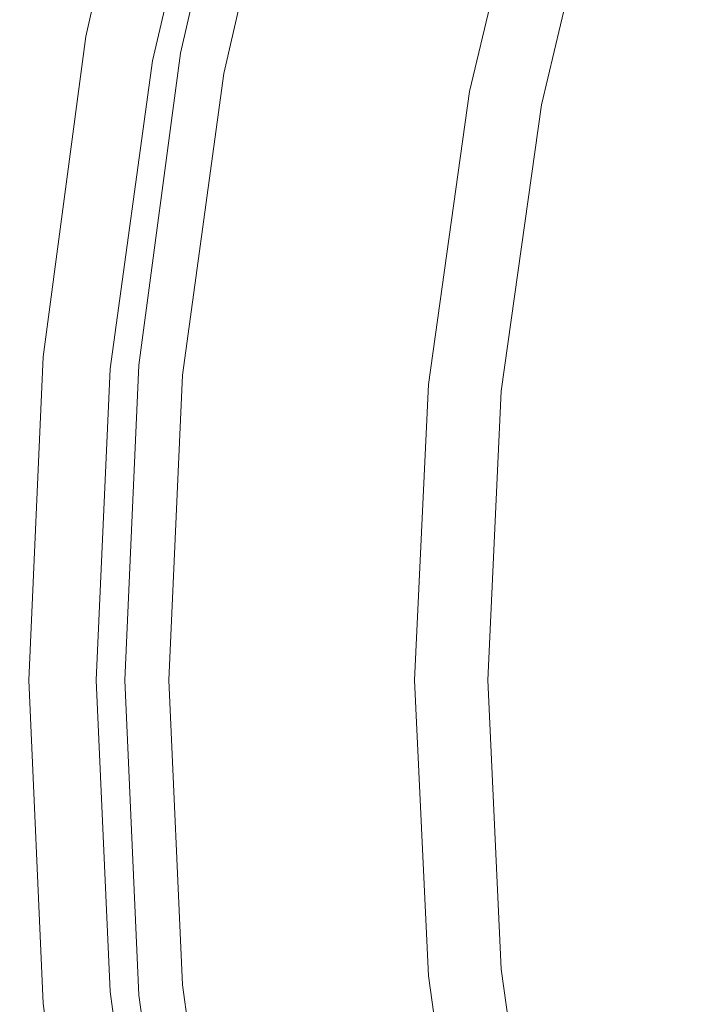
# Model space of a CAD drawing. Extents: x -800 to 1599, y -760 to 380.
# Drawn here: x -800 to -730, y -34 to 68 of the extents above; entities that cross this region are included whole.
import ezdxf

# ---------------------------------------------------------------- set-up
doc = ezdxf.new("R2010")
doc.units = 0
doc.header["$LTSCALE"] = 500
doc.header["$MEASUREMENT"] = 0
doc.layers.add('OTYLIA_CERAMIKA', color=7, linetype='Continuous')

msp = doc.modelspace()

# ---------------------------------------------------------------- linework, layer by layer
at = {"layer": 'OTYLIA_CERAMIKA', "lineweight": 0}
for points, invisible_edges in [([(-786.72, 99, 292.38), (-785.79, 99.28, 280.59), (-793.14, 66.73, 280.59), (-794.08, 66.53, 292.38)], 13), ([(-793.14, 66.73, 280.59), (-785.79, 99.28, 280.59), (-776.16, 96.71, 281.14), (-783.32, 65, 281.18)], 15), ([(-786.72, 99, 292.38), (-794.08, 66.53, 292.38), (-794.05, 66.24, 302.55), (-786.69, 98.55, 302.55)], 15), ([(-784.74, 97.8, 309.48), (-786.69, 98.55, 302.55), (-794.05, 66.24, 302.55), (-792.08, 65.73, 309.48)], 15), ([(-784.74, 97.8, 309.48), (-792.08, 65.73, 309.48), (-789.15, 65.05, 314.48), (-781.84, 96.78, 314.48)], 15), ([(-778.94, 95.57, 318.87), (-781.84, 96.78, 314.48), (-789.15, 65.05, 314.48), (-786.22, 64.23, 318.87)], 7), ([(-777.13, 95.99, 301.35), (-784.29, 64.52, 301.4), (-784.24, 64.81, 292.65), (-777.07, 96.42, 292.6)], 15), ([(-782.91, 64.11, 306.27), (-784.29, 64.52, 301.4), (-777.13, 95.99, 301.35), (-775.79, 95.37, 306.2)], 15), ([(-784.24, 64.81, 292.65), (-783.32, 65, 281.18), (-776.16, 96.71, 281.14), (-777.07, 96.42, 292.6)], 13), ([(-778.94, 95.57, 318.87), (-786.22, 64.23, 318.87), (-781.24, 63.36, 322.41), (-774, 94.27, 322.41)], 15), ([(-773.54, 94.51, 309.99), (-780.62, 63.52, 310.08), (-782.91, 64.11, 306.27), (-775.79, 95.37, 306.2)], 15), ([(-765, 92.97, 324.87), (-774, 94.27, 322.41), (-781.24, 63.36, 322.41), (-772.15, 62.49, 324.87)], 15), ([(-778.85, 62.92, 313.01), (-780.62, 63.52, 310.08), (-773.54, 94.51, 309.99), (-771.78, 93.61, 312.95)], 7), ([(-769.52, 93.02, 314.57), (-776.65, 62.53, 314.58), (-778.85, 62.92, 313.01), (-771.78, 93.61, 312.95)], 15), ([(-770.03, 62.1, 316.21), (-776.65, 62.53, 314.58), (-769.52, 93.02, 314.57), (-762.91, 92.37, 316.22)], 15), ([(-765, 92.97, 324.87), (-772.15, 62.49, 324.87), (-762.09, 61.63, 326.07), (-755.03, 91.7, 326.07)], 15), ([(-754.5, 91.52, 317.22), (-761.55, 61.53, 317.22), (-770.03, 62.1, 316.21), (-762.91, 92.37, 316.22)], 15), ([(-747.21, 90.46, 325.86), (-755.03, 91.7, 326.07), (-762.09, 61.63, 326.07), (-754.19, 60.8, 325.86)], 15), ([(-757.61, 61.42, 317.55), (-761.55, 61.53, 317.22), (-754.5, 91.52, 317.22), (-750.56, 91.36, 317.55)], 15), ([(-746.29, 90.79, 313.85), (-753.37, 61.03, 313.87), (-757.61, 61.42, 317.55), (-750.56, 91.36, 317.55)], 15), ([(-747.21, 90.46, 325.86), (-754.19, 60.8, 325.86), (-745.91, 59.66, 319.63), (-739, 88.77, 319.63)], 15), ([(-743.43, 59.52, 298.76), (-753.37, 61.03, 313.87), (-746.29, 90.79, 313.85), (-736.43, 88.56, 298.76)], 13), ([(-727.87, 86.15, 302.77), (-739, 88.77, 319.63), (-745.91, 59.66, 319.63), (-734.67, 57.9, 302.77)], 13), ([(-716.76, 84.69, 256.43), (-723.45, 56.92, 256.4), (-743.43, 59.52, 298.76), (-736.43, 88.56, 298.76)], 15), ([(-727.87, 86.15, 302.77), (-734.67, 57.9, 302.77), (-714.32, 55.23, 259.67), (-707.81, 82.18, 259.67)], 15), ([(-798.51, 33.43, 292.38), (-794.08, 66.53, 292.38), (-793.14, 66.73, 280.59), (-797.57, 33.53, 280.59)], 11), ([(-798.51, 33.43, 292.38), (-798.48, 33.28, 302.55), (-794.05, 66.24, 302.55), (-794.08, 66.53, 292.38)], 15), ([(-797.57, 33.53, 280.59), (-793.14, 66.73, 280.59), (-783.32, 65, 281.18), (-787.64, 32.66, 281.21)], 15), ([(-796.51, 33.02, 309.48), (-792.08, 65.73, 309.48), (-794.05, 66.24, 302.55), (-798.48, 33.28, 302.55)], 15), ([(-796.51, 33.02, 309.48), (-793.56, 32.68, 314.48), (-789.15, 65.05, 314.48), (-792.08, 65.73, 309.48)], 15), ([(-790.62, 32.27, 318.87), (-786.22, 64.23, 318.87), (-789.15, 65.05, 314.48), (-793.56, 32.68, 314.48)], 15), ([(-784.24, 64.81, 292.65), (-784.29, 64.52, 301.4), (-788.6, 32.42, 301.44), (-788.56, 32.57, 292.67)], 15), ([(-788.6, 32.42, 301.44), (-784.29, 64.52, 301.4), (-782.91, 64.11, 306.27), (-787.21, 32.21, 306.31)], 15), ([(-787.64, 32.66, 281.21), (-783.32, 65, 281.18), (-784.24, 64.81, 292.65), (-788.56, 32.57, 292.67)], 14), ([(-790.62, 32.27, 318.87), (-785.61, 31.83, 322.41), (-781.24, 63.36, 322.41), (-786.22, 64.23, 318.87)], 7), ([(-782.91, 64.11, 306.27), (-780.62, 63.52, 310.08), (-784.89, 31.92, 310.13), (-787.21, 32.21, 306.31)], 15), ([(-776.46, 31.4, 324.87), (-772.15, 62.49, 324.87), (-781.24, 63.36, 322.41), (-785.61, 31.83, 322.41)], 15), ([(-784.89, 31.92, 310.13), (-780.62, 63.52, 310.08), (-778.85, 62.92, 313.01), (-783.11, 31.61, 313.04)], 15), ([(-778.85, 62.92, 313.01), (-776.65, 62.53, 314.58), (-780.95, 31.42, 314.58), (-783.11, 31.61, 313.04)], 7), ([(-780.95, 31.42, 314.58), (-776.65, 62.53, 314.58), (-770.03, 62.1, 316.21), (-774.33, 31.2, 316.21)], 15), ([(-776.46, 31.4, 324.87), (-766.35, 30.97, 326.07), (-762.09, 61.63, 326.07), (-772.15, 62.49, 324.87)], 15), ([(-770.03, 62.1, 316.21), (-761.55, 61.53, 317.22), (-765.81, 30.92, 317.22), (-774.33, 31.2, 316.21)], 15), ([(-758.41, 30.55, 325.86), (-754.19, 60.8, 325.86), (-762.09, 61.63, 326.07), (-766.35, 30.97, 326.07)], 15), ([(-765.81, 30.92, 317.22), (-761.55, 61.53, 317.22), (-757.61, 61.42, 317.55), (-761.87, 30.86, 317.56)], 15), ([(-757.61, 61.42, 317.55), (-753.37, 61.03, 313.87), (-757.64, 30.66, 313.87), (-761.87, 30.86, 317.56)], 15), ([(-758.41, 30.55, 325.86), (-750.08, 29.98, 319.63), (-745.91, 59.66, 319.63), (-754.19, 60.8, 325.86)], 15), ([(-757.64, 30.66, 313.87), (-753.37, 61.03, 313.87), (-743.43, 59.52, 298.76), (-747.65, 29.91, 298.76)], 14), ([(-738.78, 29.09, 302.77), (-734.67, 57.9, 302.77), (-745.91, 59.66, 319.63), (-750.08, 29.98, 319.63)], 11), ([(-743.43, 59.52, 298.76), (-723.45, 56.92, 256.4), (-727.49, 28.6, 256.38), (-747.65, 29.91, 298.76)], 15), ([(-738.78, 29.09, 302.77), (-718.25, 27.75, 259.67), (-714.32, 55.23, 259.67), (-734.67, 57.9, 302.77)], 15), ([(-798.51, 33.43, 292.38), (-797.57, 33.53, 280.59), (-799.06, 0, 280.59), (-800, 0, 292.38)], 13), ([(-798.51, 33.43, 292.38), (-800, 0, 292.38), (-799.97, 0, 302.55), (-798.48, 33.28, 302.55)], 15), ([(-796.51, 33.02, 309.48), (-798.48, 33.28, 302.55), (-799.97, 0, 302.55), (-797.99, 0, 309.48)], 15), ([(-799.06, 0, 280.59), (-797.57, 33.53, 280.59), (-787.64, 32.66, 281.21), (-789.09, 0, 281.22)], 15), ([(-796.51, 33.02, 309.48), (-797.99, 0, 309.48), (-795.04, 0, 314.48), (-793.56, 32.68, 314.48)], 15), ([(-790.62, 32.27, 318.87), (-793.56, 32.68, 314.48), (-795.04, 0, 314.48), (-792.09, 0, 318.87)], 7), ([(-790.62, 32.27, 318.87), (-792.09, 0, 318.87), (-787.07, 0, 322.41), (-785.61, 31.83, 322.41)], 15), ([(-788.6, 32.42, 301.44), (-790.05, 0, 301.45), (-790.01, 0, 292.68), (-788.56, 32.57, 292.67)], 15), ([(-788.65, 0, 306.32), (-790.05, 0, 301.45), (-788.6, 32.42, 301.44), (-787.21, 32.21, 306.31)], 15), ([(-790.01, 0, 292.68), (-789.09, 0, 281.22), (-787.64, 32.66, 281.21), (-788.56, 32.57, 292.67)], 13), ([(-784.89, 31.92, 310.13), (-786.32, 0, 310.15), (-788.65, 0, 306.32), (-787.21, 32.21, 306.31)], 15), ([(-776.46, 31.4, 324.87), (-785.61, 31.83, 322.41), (-787.07, 0, 322.41), (-777.91, 0, 324.87)], 15), ([(-784.54, 0, 313.06), (-786.32, 0, 310.15), (-784.89, 31.92, 310.13), (-783.11, 31.61, 313.04)], 7), ([(-780.95, 31.42, 314.58), (-782.39, 0, 314.58), (-784.54, 0, 313.06), (-783.11, 31.61, 313.04)], 15), ([(-775.77, 0, 316.21), (-782.39, 0, 314.58), (-780.95, 31.42, 314.58), (-774.33, 31.2, 316.21)], 15), ([(-776.46, 31.4, 324.87), (-777.91, 0, 324.87), (-767.77, 0, 326.07), (-766.35, 30.97, 326.07)], 15), ([(-765.81, 30.92, 317.22), (-767.23, 0, 317.22), (-775.77, 0, 316.21), (-774.33, 31.2, 316.21)], 15), ([(-758.41, 30.55, 325.86), (-766.35, 30.97, 326.07), (-767.77, 0, 326.07), (-759.82, 0, 325.86)], 15), ([(-763.3, 0, 317.56), (-767.23, 0, 317.22), (-765.81, 30.92, 317.22), (-761.87, 30.86, 317.56)], 15), ([(-757.64, 30.66, 313.87), (-759.07, 0, 313.87), (-763.3, 0, 317.56), (-761.87, 30.86, 317.56)], 15), ([(-749.07, 0, 298.76), (-759.07, 0, 313.87), (-757.64, 30.66, 313.87), (-747.65, 29.91, 298.76)], 13), ([(-758.41, 30.55, 325.86), (-759.82, 0, 325.86), (-751.47, 0, 319.63), (-750.08, 29.98, 319.63)], 15), ([(-738.78, 29.09, 302.77), (-750.08, 29.98, 319.63), (-751.47, 0, 319.63), (-740.15, 0, 302.77)], 13), ([(-727.49, 28.6, 256.38), (-728.84, 0, 256.38), (-749.07, 0, 298.76), (-747.65, 29.91, 298.76)], 15), ([(-738.78, 29.09, 302.77), (-740.15, 0, 302.77), (-719.56, 0, 259.67), (-718.25, 27.75, 259.67)], 15), ([(-798.51, -33.42, 292.38), (-798.48, -33.27, 302.55), (-799.97, 0, 302.55), (-800, 0, 292.38)], 15), ([(-798.51, -33.42, 292.38), (-800, 0, 292.38), (-799.06, 0, 280.59), (-797.57, -33.52, 280.59)], 11), ([(-796.51, -33.02, 309.48), (-797.99, 0, 309.48), (-799.97, 0, 302.55), (-798.48, -33.27, 302.55)], 15), ([(-797.57, -33.52, 280.59), (-799.06, 0, 280.59), (-789.09, 0, 281.22), (-787.64, -32.66, 281.21)], 15), ([(-796.51, -33.02, 309.48), (-793.56, -32.67, 314.48), (-795.04, 0, 314.48), (-797.99, 0, 309.48)], 15), ([(-790.62, -32.26, 318.87), (-792.09, 0, 318.87), (-795.04, 0, 314.48), (-793.56, -32.67, 314.48)], 15), ([(-790.62, -32.26, 318.87), (-785.61, -31.82, 322.41), (-787.07, 0, 322.41), (-792.09, 0, 318.87)], 7), ([(-790.01, 0, 292.68), (-790.05, 0, 301.45), (-788.6, -32.41, 301.44), (-788.56, -32.56, 292.67)], 15), ([(-788.6, -32.41, 301.44), (-790.05, 0, 301.45), (-788.65, 0, 306.32), (-787.21, -32.2, 306.31)], 15), ([(-787.64, -32.66, 281.21), (-789.09, 0, 281.22), (-790.01, 0, 292.68), (-788.56, -32.56, 292.67)], 14), ([(-788.65, 0, 306.32), (-786.32, 0, 310.15), (-784.89, -31.91, 310.13), (-787.21, -32.2, 306.31)], 15), ([(-776.46, -31.39, 324.87), (-777.91, 0, 324.87), (-787.07, 0, 322.41), (-785.61, -31.82, 322.41)], 15), ([(-784.89, -31.91, 310.13), (-786.32, 0, 310.15), (-784.54, 0, 313.06), (-783.11, -31.6, 313.04)], 15), ([(-784.54, 0, 313.06), (-782.39, 0, 314.58), (-780.95, -31.41, 314.58), (-783.11, -31.6, 313.04)], 7), ([(-780.95, -31.41, 314.58), (-782.39, 0, 314.58), (-775.77, 0, 316.21), (-774.33, -31.2, 316.21)], 15), ([(-776.46, -31.39, 324.87), (-766.35, -30.96, 326.07), (-767.77, 0, 326.07), (-777.91, 0, 324.87)], 15), ([(-775.77, 0, 316.21), (-767.23, 0, 317.22), (-765.81, -30.91, 317.22), (-774.33, -31.2, 316.21)], 15), ([(-758.41, -30.54, 325.86), (-759.82, 0, 325.86), (-767.77, 0, 326.07), (-766.35, -30.96, 326.07)], 15), ([(-765.81, -30.91, 317.22), (-767.23, 0, 317.22), (-763.3, 0, 317.56), (-761.87, -30.85, 317.56)], 15), ([(-763.3, 0, 317.56), (-759.07, 0, 313.87), (-757.64, -30.66, 313.87), (-761.87, -30.85, 317.56)], 15), ([(-758.41, -30.54, 325.86), (-750.08, -29.97, 319.63), (-751.47, 0, 319.63), (-759.82, 0, 325.86)], 15), ([(-757.64, -30.66, 313.87), (-759.07, 0, 313.87), (-749.07, 0, 298.76), (-747.65, -29.9, 298.76)], 14), ([(-738.78, -29.08, 302.77), (-740.15, 0, 302.77), (-751.47, 0, 319.63), (-750.08, -29.97, 319.63)], 11), ([(-749.07, 0, 298.76), (-728.84, 0, 256.38), (-727.49, -28.59, 256.38), (-747.65, -29.9, 298.76)], 15), ([(-738.78, -29.08, 302.77), (-718.25, -27.74, 259.67), (-719.56, 0, 259.67), (-740.15, 0, 302.77)], 15), ([(-738.78, -29.08, 302.77), (-734.67, -57.89, 302.77), (-714.32, -55.22, 259.67), (-718.25, -27.74, 259.67)], 15), ([(-738.78, -29.08, 302.77), (-750.08, -29.97, 319.63), (-745.91, -59.65, 319.63), (-734.67, -57.89, 302.77)], 13), ([(-727.49, -28.59, 256.38), (-723.45, -56.91, 256.4), (-743.43, -59.51, 298.76), (-747.65, -29.9, 298.76)], 15), ([(-758.41, -30.54, 325.86), (-766.35, -30.96, 326.07), (-762.09, -61.62, 326.07), (-754.19, -60.79, 325.86)], 15), ([(-758.41, -30.54, 325.86), (-754.19, -60.79, 325.86), (-745.91, -59.65, 319.63), (-750.08, -29.97, 319.63)], 15), ([(-743.43, -59.51, 298.76), (-753.37, -61.02, 313.87), (-757.64, -30.66, 313.87), (-747.65, -29.9, 298.76)], 13), ([(-776.46, -31.39, 324.87), (-785.61, -31.82, 322.41), (-781.24, -63.35, 322.41), (-772.15, -62.48, 324.87)], 15), ([(-778.85, -62.91, 313.01), (-780.62, -63.52, 310.08), (-784.89, -31.91, 310.13), (-783.11, -31.6, 313.04)], 7), ([(-780.95, -31.41, 314.58), (-776.65, -62.52, 314.58), (-778.85, -62.91, 313.01), (-783.11, -31.6, 313.04)], 15), ([(-770.03, -62.09, 316.21), (-776.65, -62.52, 314.58), (-780.95, -31.41, 314.58), (-774.33, -31.2, 316.21)], 15), ([(-776.46, -31.39, 324.87), (-772.15, -62.48, 324.87), (-762.09, -61.62, 326.07), (-766.35, -30.96, 326.07)], 15), ([(-765.81, -30.91, 317.22), (-761.55, -61.52, 317.22), (-770.03, -62.09, 316.21), (-774.33, -31.2, 316.21)], 15), ([(-757.61, -61.41, 317.55), (-761.55, -61.52, 317.22), (-765.81, -30.91, 317.22), (-761.87, -30.85, 317.56)], 15), ([(-757.64, -30.66, 313.87), (-753.37, -61.02, 313.87), (-757.61, -61.41, 317.55), (-761.87, -30.85, 317.56)], 15), ([(-793.14, -66.72, 280.59), (-797.57, -33.52, 280.59), (-787.64, -32.66, 281.21), (-783.32, -64.99, 281.18)], 15), ([(-790.62, -32.26, 318.87), (-793.56, -32.67, 314.48), (-789.15, -65.04, 314.48), (-786.22, -64.22, 318.87)], 7), ([(-790.62, -32.26, 318.87), (-786.22, -64.22, 318.87), (-781.24, -63.35, 322.41), (-785.61, -31.82, 322.41)], 15), ([(-782.91, -64.1, 306.27), (-784.29, -64.52, 301.4), (-788.6, -32.41, 301.44), (-787.21, -32.2, 306.31)], 15), ([(-788.6, -32.41, 301.44), (-784.29, -64.52, 301.4), (-784.24, -64.8, 292.65), (-788.56, -32.56, 292.67)], 15), ([(-784.24, -64.8, 292.65), (-783.32, -64.99, 281.18), (-787.64, -32.66, 281.21), (-788.56, -32.56, 292.67)], 13), ([(-784.89, -31.91, 310.13), (-780.62, -63.52, 310.08), (-782.91, -64.1, 306.27), (-787.21, -32.2, 306.31)], 15), ([(-798.51, -33.42, 292.38), (-794.08, -66.53, 292.38), (-794.05, -66.23, 302.55), (-798.48, -33.27, 302.55)], 15), ([(-798.51, -33.42, 292.38), (-797.57, -33.52, 280.59), (-793.14, -66.72, 280.59), (-794.08, -66.53, 292.38)], 13), ([(-796.51, -33.02, 309.48), (-798.48, -33.27, 302.55), (-794.05, -66.23, 302.55), (-792.08, -65.72, 309.48)], 15), ([(-796.51, -33.02, 309.48), (-792.08, -65.72, 309.48), (-789.15, -65.04, 314.48), (-793.56, -32.67, 314.48)], 15)]:
    msp.add_3dface(points, dxfattribs=dict(at, invisible_edges=invisible_edges))

doc.saveas('drawing.dxf')
